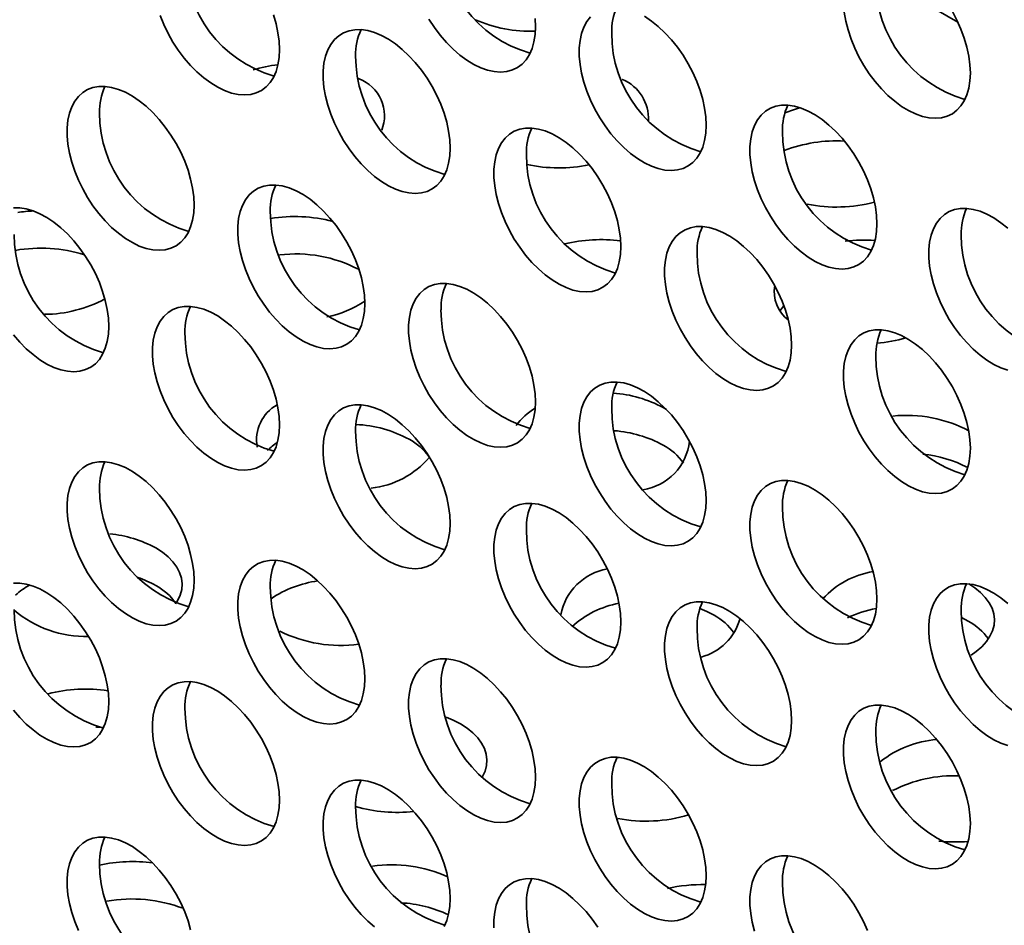
# Model space of a CAD drawing. Units: inches. Extents: x 1.3 to 67.2, y 0.5 to 87.5.
# Drawn here: x 56.5 to 57.7, y 62.9 to 63.9 of the extents above; entities that cross this region are included whole.
import ezdxf

# ---------------------------------------------------------------- set-up
doc = ezdxf.new("R2010")
doc.units = ezdxf.units.IN
doc.header["$LTSCALE"] = 8
doc.header["$MEASUREMENT"] = 0

msp = doc.modelspace()

# ---------------------------------------------------------------- linework, layer by layer
at = {"color": 8, "linetype": 'Continuous', "lineweight": 35}
msp.add_line((57.5185478, 63.9649075), (57.61341, 63.9101447), dxfattribs=at)
at = {"color": 7, "linetype": 'Continuous', "lineweight": 35}
for p, q in [((56.9179489, 63.8447846), (56.9188899, 63.8442482)), ((57.2238298, 63.844003), (57.2244215, 63.8436642)), ((56.9181928, 63.6233332), (56.9187893, 63.6229861)), ((57.2717462, 63.4627801), (57.2752993, 63.4606248)), ((57.6176528, 63.2191265), (57.6252996, 63.2151292))]:
    msp.add_line(p, q, dxfattribs=at)
at = {"color": 7, "linetype": 'Continuous', "lineweight": 35, "flags": 128}
for points in [[(56.8265042, 63.8782801), (56.8260571, 63.8878951), (56.8247214, 63.8979095), (56.8225132, 63.9082017), (56.8194594, 63.918647)], [(57.4815825, 63.9216), (57.4833572, 63.9114312), (57.4859922, 63.9010467), (57.4894555, 63.8905725), (57.4937052, 63.8801357), (57.4986897, 63.8698631), (57.5043484, 63.8598794), (57.5106126, 63.8503057), (57.5174064, 63.8412582), (57.5246472, 63.8328468), (57.5322472, 63.8251735), (57.5401141, 63.8183316), (57.5481524, 63.8124041), (57.5562645, 63.8074628), (57.5643519, 63.8035679), (57.5723166, 63.8007665), (57.5800618, 63.7990927), (57.5874935, 63.7985669), (57.5945214, 63.7991953), (57.6010604, 63.8009703), (57.6070309, 63.8038705), (57.6123606, 63.8078606), (57.6169847, 63.8128921), (57.6208471, 63.8189041), (57.6239009, 63.8258234), (57.6261091, 63.8335662), (57.6274448, 63.8420384), (57.6278918, 63.8511373)], [(57.6278918, 63.8511373), (57.6274448, 63.8607522), (57.6261091, 63.8707666), (57.6239009, 63.8810589), (57.6208471, 63.8915041), (57.6169847, 63.9019755), (57.6123606, 63.9123459), (57.6070309, 63.9224895)], [(56.6880678, 63.9177153), (56.6923176, 63.9072786), (56.697302, 63.897006), (56.7029607, 63.8870222), (56.709225, 63.8774485), (56.7160187, 63.868401), (56.7232595, 63.8599896), (56.7308595, 63.8523164), (56.7387264, 63.8454744), (56.7467647, 63.8395469), (56.7548768, 63.8346057), (56.7629643, 63.8307107), (56.7709289, 63.8279094), (56.7786741, 63.8262356), (56.7861058, 63.8257097), (56.7931337, 63.8263381), (56.7996727, 63.8281132), (56.8056432, 63.8310133), (56.8109729, 63.8350034), (56.815597, 63.840035), (56.8194594, 63.8460469), (56.8225132, 63.8529663), (56.8247214, 63.860709), (56.8260571, 63.8691813), (56.8265042, 63.8782801)], [(56.9999456, 63.9135771), (57.0062098, 63.9040034), (57.0130036, 63.8949559), (57.0202444, 63.8865445), (57.0278444, 63.8788713), (57.0357112, 63.8720294), (57.0437495, 63.8661018), (57.0518616, 63.8611606), (57.0599491, 63.8572656), (57.0679138, 63.8544643), (57.075659, 63.8527905), (57.0830906, 63.8522646), (57.0901186, 63.852893), (57.0966575, 63.8546681), (57.1026281, 63.8575683), (57.1079577, 63.8615583), (57.1125818, 63.8665899), (57.1164443, 63.8726018), (57.1194981, 63.8795212), (57.1217062, 63.887264), (57.123042, 63.8957362), (57.123489, 63.904835)], [(57.123489, 63.904835), (57.123042, 63.91445)], [(57.1872923, 63.9164679), (57.1830426, 63.9109378), (57.1795792, 63.9044623), (57.1769442, 63.8971201), (57.1751696, 63.8890003), (57.1742768, 63.8802014), (57.1742768, 63.8708302), (57.1751696, 63.8610006), (57.1769442, 63.8508318), (57.1795792, 63.8404473), (57.1830426, 63.8299731), (57.1872923, 63.8195364), (57.1922768, 63.8092638), (57.1979355, 63.79928), (57.2041997, 63.7897063), (57.2109935, 63.7806588), (57.2182343, 63.7722474), (57.2258343, 63.7645742), (57.2337011, 63.7577322), (57.2417394, 63.7518047), (57.2498515, 63.7468634), (57.257939, 63.7429685), (57.2659037, 63.7401671), (57.2736488, 63.7384934), (57.2810805, 63.7379675), (57.2881085, 63.7385959), (57.2946474, 63.740371), (57.300618, 63.7432711), (57.3059476, 63.7472612), (57.3105717, 63.7522927), (57.3144342, 63.7583047), (57.317488, 63.765224), (57.3196961, 63.7729668), (57.3210319, 63.781439), (57.3214789, 63.7905379)], [(57.3214789, 63.7905379), (57.3210319, 63.8001528), (57.3196961, 63.8101672), (57.317488, 63.8204595), (57.3144342, 63.8309048), (57.3105717, 63.8413761), (57.3059476, 63.8517466), (57.300618, 63.8618901), (57.2946474, 63.8716838), (57.2881085, 63.8810085), (57.2810805, 63.8897512), (57.2736488, 63.8978058), (57.2659037, 63.9050744), (57.257939, 63.9114689), (57.2498515, 63.9169115)], [(57.0244941, 63.7639829), (57.024047, 63.7735979), (57.0227113, 63.7836123), (57.0205031, 63.7939046), (57.0174493, 63.8043498), (57.0135869, 63.8148212), (57.0089628, 63.8251916), (57.0036331, 63.8353352), (56.9976626, 63.8451288), (56.9911236, 63.8544536), (56.9840957, 63.8631963), (56.976664, 63.8712509), (56.9689188, 63.8785195), (56.9609542, 63.8849139), (56.9528667, 63.8903566), (56.9447546, 63.8947814), (56.9367163, 63.8981346), (56.9288494, 63.9003756), (56.9212494, 63.9014771), (56.9140086, 63.9014258), (56.9072149, 63.9002222), (56.9009506, 63.897881), (56.8952919, 63.8944307), (56.8903075, 63.889913), (56.8860577, 63.8843829), (56.8825944, 63.8779074), (56.8799594, 63.8705652), (56.8781847, 63.8624453), (56.877292, 63.8536465), (56.877292, 63.8442753), (56.8781847, 63.8344457), (56.8799594, 63.8242769), (56.8825944, 63.8138924), (56.8860577, 63.8034182), (56.8903075, 63.7929814), (56.8952919, 63.7827088), (56.9009506, 63.7727251), (56.9072149, 63.7631514), (56.9140086, 63.7541039), (56.9212494, 63.7456925), (56.9288494, 63.7380192), (56.9367163, 63.7311773), (56.9447546, 63.7252498), (56.9528667, 63.7203085), (56.9609542, 63.7164136), (56.9689188, 63.7136122), (56.976664, 63.7119384), (56.9840957, 63.7114126), (56.9911236, 63.712041), (56.9976626, 63.713816), (57.0036331, 63.7167162), (57.0089628, 63.7207063), (57.0135869, 63.7257378), (57.0174493, 63.7317498), (57.0205031, 63.7386691), (57.0227113, 63.7464119), (57.024047, 63.7548841), (57.0244941, 63.7639829)], [(56.7275092, 63.6979408), (56.7270622, 63.7075558), (56.7257265, 63.7175702), (56.7235183, 63.7278625), (56.7204645, 63.7383077), (56.716602, 63.7487791), (56.7119779, 63.7591495), (56.7066483, 63.7692931), (56.7006777, 63.7790867), (56.6941388, 63.7884115), (56.6871108, 63.7971542), (56.6796792, 63.8052088), (56.671934, 63.8124774), (56.6639693, 63.8188718), (56.6558818, 63.8243145), (56.6477697, 63.8287393), (56.6397314, 63.8320925), (56.6318646, 63.8343335), (56.6242646, 63.835435), (56.6170238, 63.8353837), (56.61023, 63.8341801), (56.6039658, 63.8318389), (56.5983071, 63.8283886), (56.5933226, 63.8238709), (56.5890729, 63.8183408), (56.5856095, 63.8118653), (56.5829745, 63.8045231), (56.5811999, 63.7964032), (56.5803071, 63.7876043), (56.5803071, 63.7782332), (56.5811999, 63.7684036), (56.5829745, 63.7582348), (56.5856095, 63.7478503), (56.5890729, 63.7373761), (56.5933226, 63.7269393), (56.5983071, 63.7166667), (56.6039658, 63.706683), (56.61023, 63.6971093), (56.6170238, 63.6880618), (56.6242646, 63.6796504), (56.6318646, 63.6719771), (56.6397314, 63.6651352), (56.6477697, 63.6592077), (56.6558818, 63.6542664), (56.6639693, 63.6503715), (56.671934, 63.6475701), (56.6796792, 63.6458963), (56.6871108, 63.6453705), (56.6941388, 63.6459989), (56.7006777, 63.6477739), (56.7066483, 63.6506741), (56.7119779, 63.6546642), (56.716602, 63.6596957), (56.7204645, 63.6657077), (56.7235183, 63.672627), (56.7257265, 63.6803698), (56.7270622, 63.688842), (56.7275092, 63.6979408)], [(57.5194688, 63.6762407), (57.5190218, 63.6858557), (57.517686, 63.6958701), (57.5154779, 63.7061624), (57.512424, 63.7166076), (57.5085616, 63.727079), (57.5039375, 63.7374494), (57.4986079, 63.747593), (57.4926373, 63.7573866), (57.4860984, 63.7667114), (57.4790704, 63.7754541), (57.4716387, 63.7835087), (57.4638936, 63.7907773), (57.4559289, 63.7971717), (57.4478414, 63.8026144), (57.4397293, 63.8070392), (57.431691, 63.8103924), (57.4238242, 63.8126334), (57.4162242, 63.8137349), (57.4089834, 63.8136836), (57.4021896, 63.81248), (57.3959254, 63.8101388), (57.3902667, 63.8066885), (57.3852822, 63.8021708), (57.3810325, 63.7966407), (57.3775691, 63.7901652), (57.3749341, 63.782823), (57.3731595, 63.7747031), (57.3722667, 63.7659042), (57.3722667, 63.7565331), (57.3731595, 63.7467035), (57.3749341, 63.7365347), (57.3775691, 63.7261502), (57.3810325, 63.715676), (57.3852822, 63.7052392), (57.3902667, 63.6949666), (57.3959254, 63.6849829), (57.4021896, 63.6754091), (57.4089834, 63.6663617), (57.4162242, 63.6579503), (57.4238242, 63.650277), (57.431691, 63.6434351), (57.4397293, 63.6375075), (57.4478414, 63.6325663), (57.4559289, 63.6286714), (57.4638936, 63.62587), (57.4716387, 63.6241962), (57.4790704, 63.6236703), (57.4860984, 63.6242988), (57.4926373, 63.6260738), (57.4986079, 63.628974), (57.5039375, 63.6329641), (57.5085616, 63.6379956), (57.512424, 63.6440075), (57.5154779, 63.6509269), (57.517686, 63.6586697), (57.5190218, 63.6671419), (57.5194688, 63.6762407)], [(57.222484, 63.6496858), (57.2220369, 63.6593008), (57.2207012, 63.6693152), (57.218493, 63.6796075), (57.2154392, 63.6900527), (57.2115768, 63.7005241), (57.2069527, 63.7108945), (57.201623, 63.7210381), (57.1956525, 63.7308317), (57.1891135, 63.7401565), (57.1820856, 63.7488992), (57.1746539, 63.7569537), (57.1669087, 63.7642223), (57.1589441, 63.7706168), (57.1508566, 63.7760595), (57.1427445, 63.7804843), (57.1347062, 63.7838375), (57.1268393, 63.7860785), (57.1192393, 63.78718), (57.1119985, 63.7871286), (57.1052048, 63.7859251), (57.0989405, 63.7835839), (57.0932818, 63.7801335), (57.0882974, 63.7756159), (57.0840476, 63.7700857), (57.0805843, 63.7636103), (57.0779493, 63.756268), (57.0761746, 63.7481482), (57.0752819, 63.7393493), (57.0752819, 63.7299782), (57.0761746, 63.7201486), (57.0779493, 63.7099798), (57.0805843, 63.6995953), (57.0840476, 63.6891211), (57.0882974, 63.6786843), (57.0932818, 63.6684117), (57.0989405, 63.658428), (57.1052048, 63.6488542), (57.1119985, 63.6398067), (57.1192393, 63.6313953), (57.1268393, 63.6237221), (57.1347062, 63.6168802), (57.1427445, 63.6109526), (57.1508566, 63.6060114), (57.1589441, 63.6021164), (57.1669087, 63.5993151), (57.1746539, 63.5976413), (57.1820856, 63.5971154), (57.1891135, 63.5977438), (57.1956525, 63.5995189), (57.201623, 63.6024191), (57.2069527, 63.6064091), (57.2115768, 63.6114407), (57.2154392, 63.6174526), (57.218493, 63.624372), (57.2207012, 63.6321148), (57.2220369, 63.640587), (57.222484, 63.6496858)], [(56.9254991, 63.5836437), (56.9250521, 63.5932587), (56.9237163, 63.6032731), (56.9215082, 63.6135654), (56.9184544, 63.6240106), (56.9145919, 63.634482), (56.9099678, 63.6448524), (56.9046382, 63.654996), (56.8986676, 63.6647896), (56.8921287, 63.6741144), (56.8851007, 63.6828571), (56.8776691, 63.6909116), (56.8699239, 63.6981802), (56.8619592, 63.7045747), (56.8538717, 63.7100174), (56.8457596, 63.7144422), (56.8377213, 63.7177954), (56.8298545, 63.7200364), (56.8222545, 63.7211379), (56.8150137, 63.7210865), (56.8082199, 63.719883), (56.8019557, 63.7175418), (56.796297, 63.7140914), (56.7913125, 63.7095738), (56.7870628, 63.7040436), (56.7835994, 63.6975681), (56.7809644, 63.6902259), (56.7791898, 63.6821061), (56.778297, 63.6733072), (56.778297, 63.6639361), (56.7791898, 63.6541065), (56.7809644, 63.6439377), (56.7835994, 63.6335532), (56.7870628, 63.6230789), (56.7913125, 63.6126422), (56.796297, 63.6023696), (56.8019557, 63.5923858), (56.8082199, 63.5828121), (56.8150137, 63.5737646), (56.8222545, 63.5653532), (56.8298545, 63.55768), (56.8377213, 63.5508381), (56.8457596, 63.5449105), (56.8538717, 63.5399693), (56.8619592, 63.5360743), (56.8699239, 63.533273), (56.8776691, 63.5315992), (56.8851007, 63.5310733), (56.8921287, 63.5317017), (56.8986676, 63.5334768), (56.9046382, 63.536377), (56.9099678, 63.540367), (56.9145919, 63.5453986), (56.9184544, 63.5514105), (56.9215082, 63.5583299), (56.9237163, 63.5660727), (56.9250521, 63.5745449), (56.9254991, 63.5836437)], [(56.6285143, 63.5570888), (56.6280672, 63.5667038), (56.6267315, 63.5767182), (56.6245233, 63.5870105), (56.6214695, 63.5974557), (56.6176071, 63.6079271), (56.612983, 63.6182975), (56.6076533, 63.6284411), (56.6016828, 63.6382347), (56.5951438, 63.6475594), (56.5881159, 63.6563022), (56.5806842, 63.6643567), (56.572939, 63.6716253), (56.5649744, 63.6780198), (56.5568869, 63.6834624), (56.5487748, 63.6878872), (56.5407365, 63.6912405), (56.5328696, 63.6934815), (56.5252696, 63.694583), (56.5180288, 63.6945316)], [(57.6713116, 63.6710374), (57.6633469, 63.6774319), (57.6552594, 63.6828745), (57.6471473, 63.6872993), (57.639109, 63.6906526), (57.6312422, 63.6928935), (57.6236422, 63.693995), (57.6164014, 63.6939437), (57.6096076, 63.6927401), (57.6033433, 63.690399), (57.5976846, 63.6869486), (57.5927002, 63.6824309), (57.5884505, 63.6769008), (57.5849871, 63.6704253), (57.5823521, 63.6630831), (57.5805775, 63.6549633), (57.5796847, 63.6461644), (57.5796847, 63.6367933), (57.5805775, 63.6269636), (57.5823521, 63.6167949), (57.5849871, 63.6064103), (57.5884505, 63.5959361), (57.5927002, 63.5854994), (57.5976846, 63.5752268), (57.6033433, 63.565243), (57.6096076, 63.5556693), (57.6164014, 63.5466218), (57.6236422, 63.5382104), (57.6312422, 63.5305372), (57.639109, 63.5236952), (57.6471473, 63.5177677), (57.6552594, 63.5128264), (57.6633469, 63.5089315), (57.6713116, 63.5061301)], [(57.4204739, 63.5353887), (57.4200268, 63.5450036), (57.4186911, 63.5550181), (57.4164829, 63.5653103), (57.4134291, 63.5757556), (57.4095667, 63.5862269), (57.4049426, 63.5965974), (57.3996129, 63.6067409), (57.3936424, 63.6165346), (57.3871034, 63.6258593), (57.3800755, 63.634602), (57.3726438, 63.6426566), (57.3648986, 63.6499252), (57.3569339, 63.6563197), (57.3488465, 63.6617623), (57.3407344, 63.6661871), (57.3326961, 63.6695404), (57.3248292, 63.6717813), (57.3172292, 63.6728828), (57.3099884, 63.6728315), (57.3031947, 63.6716279), (57.2969304, 63.6692868), (57.2912717, 63.6658364), (57.2862873, 63.6613187), (57.2820375, 63.6557886), (57.2785742, 63.6493131), (57.2759392, 63.6419709), (57.2741645, 63.6338511), (57.2732718, 63.6250522), (57.2732718, 63.6156811), (57.2741645, 63.6058514), (57.2759392, 63.5956827), (57.2785742, 63.5852981), (57.2820375, 63.5748239), (57.2862873, 63.5643872), (57.2912717, 63.5541146), (57.2969304, 63.5441308), (57.3031947, 63.5345571), (57.3099884, 63.5255096), (57.3172292, 63.5170982), (57.3248292, 63.509425), (57.3326961, 63.502583), (57.3407344, 63.4966555), (57.3488465, 63.4917142), (57.3569339, 63.4878193), (57.3648986, 63.4850179), (57.3726438, 63.4833442), (57.3800755, 63.4828183), (57.3871034, 63.4834467), (57.3936424, 63.4852218), (57.3996129, 63.4881219), (57.4049426, 63.492112), (57.4095667, 63.4971435), (57.4134291, 63.5031555), (57.4164829, 63.5100748), (57.4186911, 63.5178176), (57.4200268, 63.5262899), (57.4204739, 63.5353887)], [(57.123489, 63.4693466), (57.123042, 63.4789615), (57.1217062, 63.488976), (57.1194981, 63.4992682), (57.1164443, 63.5097135), (57.1125818, 63.5201848), (57.1079577, 63.5305553), (57.1026281, 63.5406988), (57.0966575, 63.5504925), (57.0901186, 63.5598172), (57.0830906, 63.5685599), (57.075659, 63.5766145), (57.0679138, 63.5838831), (57.0599491, 63.5902776), (57.0518616, 63.5957202), (57.0437495, 63.600145), (57.0357112, 63.6034983), (57.0278444, 63.6057392), (57.0202444, 63.6068407), (57.0130036, 63.6067894), (57.0062098, 63.6055858), (56.9999456, 63.6032447), (56.9942869, 63.5997943), (56.9893024, 63.5952766), (56.9850527, 63.5897465), (56.9815893, 63.583271), (56.9789543, 63.5759288), (56.9771797, 63.567809), (56.9762869, 63.5590101), (56.9762869, 63.549639), (56.9771797, 63.5398093), (56.9789543, 63.5296405), (56.9815893, 63.519256), (56.9850527, 63.5087818), (56.9893024, 63.4983451), (56.9942869, 63.4880725), (56.9999456, 63.4780887), (57.0062098, 63.468515), (57.0130036, 63.4594675), (57.0202444, 63.4510561), (57.0278444, 63.4433829), (57.0357112, 63.4365409), (57.0437495, 63.4306134), (57.0518616, 63.4256721), (57.0599491, 63.4217772), (57.0679138, 63.4189758), (57.075659, 63.4173021), (57.0830906, 63.4167762), (57.0901186, 63.4174046), (57.0966575, 63.4191797), (57.1026281, 63.4220798), (57.1079577, 63.4260699), (57.1125818, 63.4311014), (57.1164443, 63.4371134), (57.1194981, 63.4440327), (57.1217062, 63.4517755), (57.123042, 63.4602477), (57.123489, 63.4693466)], [(56.8265042, 63.4427916), (56.8260571, 63.4524066), (56.8247214, 63.462421), (56.8225132, 63.4727133), (56.8194594, 63.4831585), (56.815597, 63.4936299), (56.8109729, 63.5040003), (56.8056432, 63.5141439), (56.7996727, 63.5239375), (56.7931337, 63.5332623), (56.7861058, 63.542005), (56.7786741, 63.5500596), (56.7709289, 63.5573282), (56.7629643, 63.5637226), (56.7548768, 63.5691653), (56.7467647, 63.5735901), (56.7387264, 63.5769433), (56.7308595, 63.5791843), (56.7232595, 63.5802858), (56.7160187, 63.5802345), (56.709225, 63.5790309), (56.7029607, 63.5766897), (56.697302, 63.5732394), (56.6923176, 63.5687217), (56.6880678, 63.5631916), (56.6846045, 63.5567161), (56.6819695, 63.5493739), (56.6801948, 63.541254), (56.6793021, 63.5324552), (56.6793021, 63.523084), (56.6801948, 63.5132544), (56.6819695, 63.5030856), (56.6846045, 63.4927011), (56.6880678, 63.4822269), (56.6923176, 63.4717901), (56.697302, 63.4615175), (56.7029607, 63.4515338), (56.709225, 63.4419601), (56.7160187, 63.4329126), (56.7232595, 63.4245012), (56.7308595, 63.4168279), (56.7387264, 63.409986), (56.7467647, 63.4040585), (56.7548768, 63.3991172), (56.7629643, 63.3952223), (56.7709289, 63.3924209), (56.7786741, 63.3907471), (56.7861058, 63.3902213), (56.7931337, 63.3908497), (56.7996727, 63.3926247), (56.8056432, 63.3955249), (56.8109729, 63.399515), (56.815597, 63.4045465), (56.8194594, 63.4105585), (56.8225132, 63.4174778), (56.8247214, 63.4252206), (56.8260571, 63.4336928), (56.8265042, 63.4427916)], [(57.40722, 63.5752665), (57.4072772, 63.5753513), (57.4116223, 63.5809252)], [(56.5180288, 63.5472097), (56.5252696, 63.5387983), (56.5328696, 63.5311251), (56.5407365, 63.5242832), (56.5487748, 63.5183556), (56.5568869, 63.5134144), (56.5649744, 63.5095194), (56.572939, 63.5067181), (56.5806842, 63.5050443), (56.5881159, 63.5045184), (56.5951438, 63.5051468), (56.6016828, 63.5069219), (56.6076533, 63.509822), (56.612983, 63.5138121), (56.6176071, 63.5188437), (56.6214695, 63.5248556), (56.6245233, 63.531775), (56.6267315, 63.5395177), (56.6280672, 63.54799), (56.6285143, 63.5570888)], [(57.6278918, 63.4156488), (57.6274448, 63.4252638), (57.6261091, 63.4352782), (57.6239009, 63.4455705), (57.6208471, 63.4560157), (57.6169847, 63.4664871), (57.6123606, 63.4768575), (57.6070309, 63.4870011), (57.6010604, 63.4967947), (57.5945214, 63.5061195), (57.5874935, 63.5148622), (57.5800618, 63.5229167), (57.5723166, 63.5301854), (57.5643519, 63.5365798), (57.5562645, 63.5420225), (57.5481524, 63.5464473), (57.5401141, 63.5498005), (57.5322472, 63.5520415), (57.5246472, 63.553143), (57.5174064, 63.5530916), (57.5106126, 63.5518881), (57.5043484, 63.5495469), (57.4986897, 63.5460966), (57.4937052, 63.5415789), (57.4894555, 63.5360487), (57.4859922, 63.5295733), (57.4833572, 63.522231), (57.4815825, 63.5141112), (57.4806898, 63.5053123), (57.4806898, 63.4959412), (57.4815825, 63.4861116), (57.4833572, 63.4759428), (57.4859922, 63.4655583), (57.4894555, 63.4550841), (57.4937052, 63.4446473), (57.4986897, 63.4343747), (57.5043484, 63.424391), (57.5106126, 63.4148172), (57.5174064, 63.4057698), (57.5246472, 63.3973583), (57.5322472, 63.3896851), (57.5401141, 63.3828432), (57.5481524, 63.3769156), (57.5562645, 63.3719744), (57.5643519, 63.3680795), (57.5723166, 63.3652781), (57.5800618, 63.3636043), (57.5874935, 63.3630784), (57.5945214, 63.3637068), (57.6010604, 63.3654819), (57.6070309, 63.3683821), (57.6123606, 63.3723721), (57.6169847, 63.3774037), (57.6208471, 63.3834156), (57.6239009, 63.390335), (57.6261091, 63.3980778), (57.6274448, 63.40655), (57.6278918, 63.4156488)], [(57.3214789, 63.3550494), (57.3210319, 63.3646644), (57.3196961, 63.3746788), (57.317488, 63.3849711), (57.3144342, 63.3954163), (57.3105717, 63.4058877), (57.3059476, 63.4162581), (57.300618, 63.4264017), (57.2946474, 63.4361953), (57.2881085, 63.4455201), (57.2810805, 63.4542628), (57.2736488, 63.4623174), (57.2659037, 63.469586), (57.257939, 63.4759804), (57.2498515, 63.4814231), (57.2417394, 63.4858479), (57.2337011, 63.4892011), (57.2258343, 63.4914421), (57.2182343, 63.4925436), (57.2109935, 63.4924923), (57.2041997, 63.4912887), (57.1979355, 63.4889475), (57.1922768, 63.4854972), (57.1872923, 63.4809795), (57.1830426, 63.4754494), (57.1795792, 63.4689739), (57.1769442, 63.4616317), (57.1751696, 63.4535118), (57.1742768, 63.4447129), (57.1742768, 63.4353418), (57.1751696, 63.4255122), (57.1769442, 63.4153434), (57.1795792, 63.4049589), (57.1830426, 63.3944847), (57.1872923, 63.3840479), (57.1922768, 63.3737753), (57.1979355, 63.3637916), (57.2041997, 63.3542179), (57.2109935, 63.3451704), (57.2182343, 63.336759), (57.2258343, 63.3290857), (57.2337011, 63.3222438), (57.2417394, 63.3163162), (57.2498515, 63.311375), (57.257939, 63.3074801), (57.2659037, 63.3046787), (57.2736488, 63.3030049), (57.2810805, 63.3024791), (57.2881085, 63.3031075), (57.2946474, 63.3048825), (57.300618, 63.3077827), (57.3059476, 63.3117728), (57.3105717, 63.3168043), (57.3144342, 63.3228162), (57.317488, 63.3297356), (57.3196961, 63.3374784), (57.3210319, 63.3459506), (57.3214789, 63.3550494)], [(57.0244941, 63.3284945), (57.024047, 63.3381095), (57.0227113, 63.3481239), (57.0205031, 63.3584162), (57.0174493, 63.3688614), (57.0135869, 63.3793328), (57.0089628, 63.3897032), (57.0036331, 63.3998468), (56.9976626, 63.4096404), (56.9911236, 63.4189652), (56.9840957, 63.4277079), (56.976664, 63.4357624), (56.9689188, 63.4430311), (56.9609542, 63.4494255), (56.9528667, 63.4548682), (56.9447546, 63.459293), (56.9367163, 63.4626462), (56.9288494, 63.4648872), (56.9212494, 63.4659887), (56.9140086, 63.4659373), (56.9072149, 63.4647338), (56.9009506, 63.4623926), (56.8952919, 63.4589422), (56.8903075, 63.4544246), (56.8860577, 63.4488944), (56.8825944, 63.442419), (56.8799594, 63.4350767), (56.8781847, 63.4269569), (56.877292, 63.418158), (56.877292, 63.4087869), (56.8781847, 63.3989573), (56.8799594, 63.3887885), (56.8825944, 63.378404), (56.8860577, 63.3679298), (56.8903075, 63.357493), (56.8952919, 63.3472204), (56.9009506, 63.3372367), (56.9072149, 63.3276629), (56.9140086, 63.3186155), (56.9212494, 63.310204), (56.9288494, 63.3025308), (56.9367163, 63.2956889), (56.9447546, 63.2897613), (56.9528667, 63.2848201), (56.9609542, 63.2809251), (56.9689188, 63.2781238), (56.976664, 63.27645), (56.9840957, 63.2759241), (56.9911236, 63.2765525), (56.9976626, 63.2783276), (57.0036331, 63.2812278), (57.0089628, 63.2852178), (57.0135869, 63.2902494), (57.0174493, 63.2962613), (57.0205031, 63.3031807), (57.0227113, 63.3109235), (57.024047, 63.3193957), (57.0244941, 63.3284945)], [(56.7275092, 63.2624524), (56.7270622, 63.2720674), (56.7257265, 63.2820818), (56.7235183, 63.2923741), (56.7204645, 63.3028193), (56.716602, 63.3132907), (56.7119779, 63.3236611), (56.7066483, 63.3338047), (56.7006777, 63.3435983), (56.6941388, 63.3529231), (56.6871108, 63.3616658), (56.6796792, 63.3697203), (56.671934, 63.3769889), (56.6639693, 63.3833834), (56.6558818, 63.3888261), (56.6477697, 63.3932509), (56.6397314, 63.3966041), (56.6318646, 63.3988451), (56.6242646, 63.3999466), (56.6170238, 63.3998952), (56.61023, 63.3986917), (56.6039658, 63.3963505), (56.5983071, 63.3929001), (56.5933226, 63.3883825), (56.5890729, 63.3828523), (56.5856095, 63.3763769), (56.5829745, 63.3690346), (56.5811999, 63.3609148), (56.5803071, 63.3521159), (56.5803071, 63.3427448), (56.5811999, 63.3329152), (56.5829745, 63.3227464), (56.5856095, 63.3123619), (56.5890729, 63.3018877), (56.5933226, 63.2914509), (56.5983071, 63.2811783), (56.6039658, 63.2711945), (56.61023, 63.2616208), (56.6170238, 63.2525733), (56.6242646, 63.2441619), (56.6318646, 63.2364887), (56.6397314, 63.2296468), (56.6477697, 63.2237192), (56.6558818, 63.218778), (56.6639693, 63.214883), (56.671934, 63.2120817), (56.6796792, 63.2104079), (56.6871108, 63.209882), (56.6941388, 63.2105104), (56.7006777, 63.2122855), (56.7066483, 63.2151857), (56.7119779, 63.2191757), (56.716602, 63.2242073), (56.7204645, 63.2302192), (56.7235183, 63.2371386), (56.7257265, 63.2448814), (56.7270622, 63.2533536), (56.7275092, 63.2624524)], [(57.5194688, 63.2407523), (57.5190218, 63.2503673), (57.517686, 63.2603817), (57.5154779, 63.270674), (57.512424, 63.2811192), (57.5085616, 63.2915906), (57.5039375, 63.301961), (57.4986079, 63.3121046), (57.4926373, 63.3218982), (57.4860984, 63.3312229), (57.4790704, 63.3399657), (57.4716387, 63.3480202), (57.4638936, 63.3552888), (57.4559289, 63.3616833), (57.4478414, 63.3671259), (57.4397293, 63.3715508), (57.431691, 63.374904), (57.4238242, 63.377145), (57.4162242, 63.3782465), (57.4089834, 63.3781951), (57.4021896, 63.3769916), (57.3959254, 63.3746504), (57.3902667, 63.3712), (57.3852822, 63.3666824), (57.3810325, 63.3611522), (57.3775691, 63.3546767), (57.3749341, 63.3473345), (57.3731595, 63.3392147), (57.3722667, 63.3304158), (57.3722667, 63.3210447), (57.3731595, 63.3112151), (57.3749341, 63.3010463), (57.3775691, 63.2906618), (57.3810325, 63.2801875), (57.3852822, 63.2697508), (57.3902667, 63.2594782), (57.3959254, 63.2494944), (57.4021896, 63.2399207), (57.4089834, 63.2308732), (57.4162242, 63.2224618), (57.4238242, 63.2147886), (57.431691, 63.2079467), (57.4397293, 63.2020191), (57.4478414, 63.1970779), (57.4559289, 63.1931829), (57.4638936, 63.1903816), (57.4716387, 63.1887078), (57.4790704, 63.1881819), (57.4860984, 63.1888103), (57.4926373, 63.1905854), (57.4986079, 63.1934856), (57.5039375, 63.1974756), (57.5085616, 63.2025072), (57.512424, 63.2085191), (57.5154779, 63.2154385), (57.517686, 63.2231813), (57.5190218, 63.2316535), (57.5194688, 63.2407523)], [(57.222484, 63.2141974), (57.2220369, 63.2238123), (57.2207012, 63.2338268), (57.218493, 63.244119), (57.2154392, 63.2545643), (57.2115768, 63.2650356), (57.2069527, 63.2754061), (57.201623, 63.2855497), (57.1956525, 63.2953433), (57.1891135, 63.304668), (57.1820856, 63.3134107), (57.1746539, 63.3214653), (57.1669087, 63.3287339), (57.1589441, 63.3351284), (57.1508566, 63.340571), (57.1427445, 63.3449958), (57.1347062, 63.3483491), (57.1268393, 63.35059), (57.1192393, 63.3516916), (57.1119985, 63.3516402), (57.1052048, 63.3504366), (57.0989405, 63.3480955), (57.0932818, 63.3446451), (57.0882974, 63.3401274), (57.0840476, 63.3345973), (57.0805843, 63.3281218), (57.0779493, 63.3207796), (57.0761746, 63.3126598), (57.0752819, 63.3038609), (57.0752819, 63.2944898), (57.0761746, 63.2846601), (57.0779493, 63.2744914), (57.0805843, 63.2641068), (57.0840476, 63.2536326), (57.0882974, 63.2431959), (57.0932818, 63.2329233), (57.0989405, 63.2229395), (57.1052048, 63.2133658), (57.1119985, 63.2043183), (57.1192393, 63.1959069), (57.1268393, 63.1882337), (57.1347062, 63.1813917), (57.1427445, 63.1754642), (57.1508566, 63.1705229), (57.1589441, 63.166628), (57.1669087, 63.1638266), (57.1746539, 63.1621529), (57.1820856, 63.161627), (57.1891135, 63.1622554), (57.1956525, 63.1640305), (57.201623, 63.1669306), (57.2069527, 63.1709207), (57.2115768, 63.1759523), (57.2154392, 63.1819642), (57.218493, 63.1888836), (57.2207012, 63.1966263), (57.2220369, 63.2050986), (57.222484, 63.2141974)], [(56.6830856, 63.2999173), (56.6907415, 63.2949815), (56.6974103, 63.2895895), (56.7030111, 63.2838067), (56.7074759, 63.2777033), (56.7107506, 63.2713535), (56.7127954, 63.2648341), (56.7135855, 63.2582246), (56.7131112, 63.2516049), (56.7113783, 63.2450555), (56.708408, 63.238656), (56.7060842, 63.2349752)], [(56.9254991, 63.1481553), (56.9250521, 63.1577702), (56.9237163, 63.1677847), (56.9215082, 63.1780769), (56.9184544, 63.1885222), (56.9145919, 63.1989935), (56.9099678, 63.209364), (56.9046382, 63.2195075), (56.8986676, 63.2293012), (56.8921287, 63.2386259), (56.8851007, 63.2473686), (56.8776691, 63.2554232), (56.8699239, 63.2626918), (56.8619592, 63.2690863), (56.8538717, 63.2745289), (56.8457596, 63.2789537), (56.8377213, 63.282307), (56.8298545, 63.2845479), (56.8222545, 63.2856494), (56.8150137, 63.2855981), (56.8082199, 63.2843945), (56.8019557, 63.2820534), (56.796297, 63.278603), (56.7913125, 63.2740853), (56.7870628, 63.2685552), (56.7835994, 63.2620797), (56.7809644, 63.2547375), (56.7791898, 63.2466177), (56.778297, 63.2378188), (56.778297, 63.2284477), (56.7791898, 63.218618), (56.7809644, 63.2084492), (56.7835994, 63.1980647), (56.7870628, 63.1875905), (56.7913125, 63.1771538), (56.796297, 63.1668812), (56.8019557, 63.1568974), (56.8082199, 63.1473237), (56.8150137, 63.1382762), (56.8222545, 63.1298648), (56.8298545, 63.1221916), (56.8377213, 63.1153496), (56.8457596, 63.1094221), (56.8538717, 63.1044808), (56.8619592, 63.1005859), (56.8699239, 63.0977845), (56.8776691, 63.0961108), (56.8851007, 63.0955849), (56.8921287, 63.0962133), (56.8986676, 63.0979884), (56.9046382, 63.1008885), (56.9099678, 63.1048786), (56.9145919, 63.1099101), (56.9184544, 63.1159221), (56.9215082, 63.1228414), (56.9237163, 63.1305842), (56.9250521, 63.1390565), (56.9254991, 63.1481553)], [(56.6285143, 63.1216004), (56.6280672, 63.1312153), (56.6267315, 63.1412297), (56.6245233, 63.151522), (56.6214695, 63.1619672), (56.6176071, 63.1724386), (56.612983, 63.182809), (56.6076533, 63.1929526), (56.6016828, 63.2027462), (56.5951438, 63.212071), (56.5881159, 63.2208137), (56.5806842, 63.2288683), (56.572939, 63.2361369), (56.5649744, 63.2425313), (56.5568869, 63.247974), (56.5487748, 63.2523988), (56.5407365, 63.2557521), (56.5328696, 63.257993), (56.5252696, 63.2590945), (56.5180288, 63.2590432)], [(57.6713116, 63.235549), (57.6633469, 63.2419434), (57.6552594, 63.2473861), (57.6471473, 63.2518109), (57.639109, 63.2551641), (57.6312422, 63.2574051), (57.6236422, 63.2585066), (57.6164014, 63.2584553), (57.6096076, 63.2572517), (57.6033433, 63.2549105), (57.5976846, 63.2514602), (57.5927002, 63.2469425), (57.5884505, 63.2414124), (57.5849871, 63.2349369), (57.5823521, 63.2275947), (57.5805775, 63.2194748), (57.5796847, 63.2106759), (57.5796847, 63.2013048), (57.5805775, 63.1914752), (57.5823521, 63.1813064), (57.5849871, 63.1709219), (57.5884505, 63.1604477), (57.5927002, 63.1500109), (57.5976846, 63.1397383), (57.6033433, 63.1297546), (57.6096076, 63.1201809), (57.6164014, 63.1111334), (57.6236422, 63.102722), (57.6312422, 63.0950487), (57.639109, 63.0882068), (57.6471473, 63.0822793), (57.6552594, 63.077338), (57.6633469, 63.0734431), (57.6713116, 63.0706417)], [(57.6259701, 63.2582874), (57.6329554, 63.2537423), (57.6396242, 63.2483503), (57.645225, 63.2425675), (57.6496898, 63.2364641), (57.6529645, 63.2301142), (57.6550093, 63.2235949), (57.6557994, 63.2169853), (57.6553251, 63.2103657), (57.6535923, 63.2038163), (57.6506219, 63.1974168), (57.6464501, 63.1912447), (57.6411274, 63.185375), (57.6347185, 63.179879), (57.6287201, 63.1757064)], [(57.4204739, 63.0999002), (57.4200268, 63.1095152), (57.4186911, 63.1195296), (57.4164829, 63.1298219), (57.4134291, 63.1402671), (57.4095667, 63.1507385), (57.4049426, 63.1611089), (57.3996129, 63.1712525), (57.3936424, 63.1810461), (57.3871034, 63.1903709), (57.3800755, 63.1991136), (57.3726438, 63.2071682), (57.3648986, 63.2144368), (57.3569339, 63.2208312), (57.3488465, 63.2262739), (57.3407344, 63.2306987), (57.3326961, 63.2340519), (57.3248292, 63.2362929), (57.3172292, 63.2373944), (57.3099884, 63.2373431), (57.3031947, 63.2361395), (57.2969304, 63.2337983), (57.2912717, 63.230348), (57.2862873, 63.2258303), (57.2820375, 63.2203002), (57.2785742, 63.2138247), (57.2759392, 63.2064825), (57.2741645, 63.1983626), (57.2732718, 63.1895637), (57.2732718, 63.1801926), (57.2741645, 63.170363), (57.2759392, 63.1601942), (57.2785742, 63.1498097), (57.2820375, 63.1393355), (57.2862873, 63.1288987), (57.2912717, 63.1186261), (57.2969304, 63.1086424), (57.3031947, 63.0990687), (57.3099884, 63.0900212), (57.3172292, 63.0816098), (57.3248292, 63.0739365), (57.3326961, 63.0670946), (57.3407344, 63.0611671), (57.3488465, 63.0562258), (57.3569339, 63.0523309), (57.3648986, 63.0495295), (57.3726438, 63.0478557), (57.3800755, 63.0473299), (57.3871034, 63.0479583), (57.3936424, 63.0497333), (57.3996129, 63.0526335), (57.4049426, 63.0566236), (57.4095667, 63.0616551), (57.4134291, 63.0676671), (57.4164829, 63.0745864), (57.4186911, 63.0823292), (57.4200268, 63.0908014), (57.4204739, 63.0999002)], [(57.3140847, 63.2297043), (57.3220295, 63.2263741), (57.3305794, 63.2219545)], [(57.123489, 63.0338581), (57.123042, 63.0434731), (57.1217062, 63.0534875), (57.1194981, 63.0637798), (57.1164443, 63.074225), (57.1125818, 63.0846964), (57.1079577, 63.0950668), (57.1026281, 63.1052104), (57.0966575, 63.115004), (57.0901186, 63.1243288), (57.0830906, 63.1330715), (57.075659, 63.1411261), (57.0679138, 63.1483947), (57.0599491, 63.1547891), (57.0518616, 63.1602318), (57.0437495, 63.1646566), (57.0357112, 63.1680098), (57.0278444, 63.1702508), (57.0202444, 63.1713523), (57.0130036, 63.171301), (57.0062098, 63.1700974), (56.9999456, 63.1677562), (56.9942869, 63.1643059), (56.9893024, 63.1597882), (56.9850527, 63.1542581), (56.9815893, 63.1477826), (56.9789543, 63.1404404), (56.9771797, 63.1323205), (56.9762869, 63.1235216), (56.9762869, 63.1141505), (56.9771797, 63.1043209), (56.9789543, 63.0941521), (56.9815893, 63.0837676), (56.9850527, 63.0732934), (56.9893024, 63.0628566), (56.9942869, 63.052584), (56.9999456, 63.0426003), (57.0062098, 63.0330266), (57.0130036, 63.0239791), (57.0202444, 63.0155677), (57.0278444, 63.0078944), (57.0357112, 63.0010525), (57.0437495, 62.9951249), (57.0518616, 62.9901837), (57.0599491, 62.9862888), (57.0679138, 62.9834874), (57.075659, 62.9818136), (57.0830906, 62.9812878), (57.0901186, 62.9819162), (57.0966575, 62.9836912), (57.1026281, 62.9865914), (57.1079577, 62.9905815), (57.1125818, 62.995613), (57.1164443, 63.001625), (57.1194981, 63.0085443), (57.1217062, 63.0162871), (57.123042, 63.0247593), (57.123489, 63.0338581)], [(56.8265042, 63.0073032), (56.8260571, 63.0169182), (56.8247214, 63.0269326), (56.8225132, 63.0372249), (56.8194594, 63.0476701), (56.815597, 63.0581415), (56.8109729, 63.0685119), (56.8056432, 63.0786555), (56.7996727, 63.0884491), (56.7931337, 63.0977739), (56.7861058, 63.1065166), (56.7786741, 63.1145711), (56.7709289, 63.1218398), (56.7629643, 63.1282342), (56.7548768, 63.1336769), (56.7467647, 63.1381017), (56.7387264, 63.1414549), (56.7308595, 63.1436959), (56.7232595, 63.1447974), (56.7160187, 63.144746), (56.709225, 63.1435425), (56.7029607, 63.1412013), (56.697302, 63.137751), (56.6923176, 63.1332333), (56.6880678, 63.1277031), (56.6846045, 63.1212277), (56.6819695, 63.1138854), (56.6801948, 63.1057656), (56.6793021, 63.0969667), (56.6793021, 63.0875956), (56.6801948, 63.077766), (56.6819695, 63.0675972), (56.6846045, 63.0572127), (56.6880678, 63.0467385), (56.6923176, 63.0363017), (56.697302, 63.0260291), (56.7029607, 63.0160454), (56.709225, 63.0064716), (56.7160187, 62.9974242), (56.7232595, 62.9890127), (56.7308595, 62.9813395), (56.7387264, 62.9744976), (56.7467647, 62.96857), (56.7548768, 62.9636288), (56.7629643, 62.9597338), (56.7709289, 62.9569325), (56.7786741, 62.9552587), (56.7861058, 62.9547328), (56.7931337, 62.9553612), (56.7996727, 62.9571363), (56.8056432, 62.9600365), (56.8109729, 62.9640265), (56.815597, 62.9690581), (56.8194594, 62.97507), (56.8225132, 62.9819894), (56.8247214, 62.9897322), (56.8260571, 62.9982044), (56.8265042, 63.0073032)], [(56.5180288, 63.1117213), (56.5252696, 63.1033099), (56.5328696, 63.0956366), (56.5407365, 63.0887947), (56.5487748, 63.0828672), (56.5568869, 63.0779259), (56.5649744, 63.074031), (56.572939, 63.0712296), (56.5806842, 63.0695558), (56.5881159, 63.06903), (56.5951438, 63.0696584), (56.6016828, 63.0714334), (56.6076533, 63.0743336), (56.612983, 63.0783237), (56.6176071, 63.0833552), (56.6214695, 63.0893672), (56.6245233, 63.0962865), (56.6267315, 63.1040293), (56.6280672, 63.1125015), (56.6285143, 63.1216004)], [(57.6278918, 62.9801604), (57.6274448, 62.9897754), (57.6261091, 62.9997898), (57.6239009, 63.0100821), (57.6208471, 63.0205273), (57.6169847, 63.0309987), (57.6123606, 63.0413691), (57.6070309, 63.0515127), (57.6010604, 63.0613063), (57.5945214, 63.070631), (57.5874935, 63.0793738), (57.5800618, 63.0874283), (57.5723166, 63.0946969), (57.5643519, 63.1010914), (57.5562645, 63.106534), (57.5481524, 63.1109588), (57.5401141, 63.1143121), (57.5322472, 63.1165531), (57.5246472, 63.1176546), (57.5174064, 63.1176032), (57.5106126, 63.1163997), (57.5043484, 63.1140585), (57.4986897, 63.1106081), (57.4937052, 63.1060905), (57.4894555, 63.1005603), (57.4859922, 63.0940848), (57.4833572, 63.0867426), (57.4815825, 63.0786228), (57.4806898, 63.0698239), (57.4806898, 63.0604528), (57.4815825, 63.0506232), (57.4833572, 63.0404544), (57.4859922, 63.0300698), (57.4894555, 63.0195956), (57.4937052, 63.0091589), (57.4986897, 62.9988863), (57.5043484, 62.9889025), (57.5106126, 62.9793288), (57.5174064, 62.9702813), (57.5246472, 62.9618699), (57.5322472, 62.9541967), (57.5401141, 62.9473548), (57.5481524, 62.9414272), (57.5562645, 62.936486), (57.5643519, 62.932591), (57.5723166, 62.9297897), (57.5800618, 62.9281159), (57.5874935, 62.92759), (57.5945214, 62.9282184), (57.6010604, 62.9299935), (57.6070309, 62.9328936), (57.6123606, 62.9368837), (57.6169847, 62.9419153), (57.6208471, 62.9479272), (57.6239009, 62.9548466), (57.6261091, 62.9625893), (57.6274448, 62.9710616), (57.6278918, 62.9801604)], [(57.0198601, 63.1036723), (57.0280891, 63.1002348), (57.036639, 63.0958152)], [(57.036639, 63.0958152), (57.0442948, 63.0908795), (57.0509636, 63.0854875), (57.0565645, 63.0797047), (57.0610293, 63.0736013), (57.064304, 63.0672514), (57.0663488, 63.0607321), (57.0671388, 63.0541225), (57.0666646, 63.0475029), (57.0649317, 63.0409535), (57.0619614, 63.034554), (57.0614491, 63.0336753)], [(56.6136488, 63.0922248), (56.6146869, 63.0921532), (56.6225031, 63.0914156)], [(57.3214789, 62.919561), (57.3210319, 62.929176), (57.3196961, 62.9391904), (57.317488, 62.9494827), (57.3144342, 62.9599279), (57.3105717, 62.9703993), (57.3059476, 62.9807697), (57.300618, 62.9909133), (57.2946474, 63.0007069), (57.2881085, 63.0100316), (57.2810805, 63.0187744), (57.2736488, 63.0268289), (57.2659037, 63.0340975), (57.257939, 63.040492), (57.2498515, 63.0459347), (57.2417394, 63.0503595), (57.2337011, 63.0537127), (57.2258343, 63.0559537), (57.2182343, 63.0570552), (57.2109935, 63.0570038), (57.2041997, 63.0558003), (57.1979355, 63.0534591), (57.1922768, 63.0500087), (57.1872923, 63.0454911), (57.1830426, 63.0399609), (57.1795792, 63.0334854), (57.1769442, 63.0261432), (57.1751696, 63.0180234), (57.1742768, 63.0092245), (57.1742768, 62.9998534), (57.1751696, 62.9900238), (57.1769442, 62.979855), (57.1795792, 62.9694705), (57.1830426, 62.9589962), (57.1872923, 62.9485595), (57.1922768, 62.9382869), (57.1979355, 62.9283031), (57.2041997, 62.9187294), (57.2109935, 62.9096819), (57.2182343, 62.9012705), (57.2258343, 62.8935973), (57.2337011, 62.8867554), (57.2417394, 62.8808278), (57.2498515, 62.8758866), (57.257939, 62.8719916), (57.2659037, 62.8691903), (57.2736488, 62.8675165), (57.2810805, 62.8669906), (57.2881085, 62.867619), (57.2946474, 62.8693941), (57.300618, 62.8722943), (57.3059476, 62.8762843), (57.3105717, 62.8813159), (57.3144342, 62.8873278), (57.317488, 62.8942472), (57.3196961, 62.90199), (57.3210319, 62.9104622), (57.3214789, 62.919561)], [(57.2178051, 63.0563827), (57.2194134, 63.0566956), (57.2203171, 63.0568641)], [(57.0244941, 62.8930061), (57.024047, 62.9026211), (57.0227113, 62.9126355), (57.0205031, 62.9229277), (57.0174493, 62.933373), (57.0135869, 62.9438444), (57.0089628, 62.9542148), (57.0036331, 62.9643584), (56.9976626, 62.974152), (56.9911236, 62.9834767), (56.9840957, 62.9922194), (56.976664, 63.000274), (56.9689188, 63.0075426), (56.9609542, 63.0139371), (56.9528667, 63.0193797), (56.9447546, 63.0238045), (56.9367163, 63.0271578), (56.9288494, 63.0293988), (56.9212494, 63.0305003), (56.9140086, 63.0304489), (56.9072149, 63.0292453), (56.9009506, 63.0269042), (56.8952919, 63.0234538), (56.8903075, 63.0189361), (56.8860577, 63.013406), (56.8825944, 63.0069305), (56.8799594, 62.9995883), (56.8781847, 62.9914685), (56.877292, 62.9826696), (56.877292, 62.9732985), (56.8781847, 62.9634688), (56.8799594, 62.9533001), (56.8825944, 62.9429155), (56.8860577, 62.9324413), (56.8903075, 62.9220046), (56.8952919, 62.911732), (56.9009506, 62.9017482), (56.9072149, 62.8921745), (56.9140086, 62.883127), (56.9212494, 62.8747156), (56.9288494, 62.8670424), (56.9367163, 62.8602004)], [(56.7235183, 62.8568856), (56.7204645, 62.8673309), (56.716602, 62.8778022), (56.7119779, 62.8881727), (56.7066483, 62.8983162), (56.7006777, 62.9081099), (56.6941388, 62.9174346), (56.6871108, 62.9261773), (56.6796792, 62.9342319), (56.671934, 62.9415005), (56.6639693, 62.947895), (56.6558818, 62.9533376), (56.6477697, 62.9577624), (56.6397314, 62.9611157), (56.6318646, 62.9633566), (56.6242646, 62.9644581), (56.6170238, 62.9644068), (56.61023, 62.9632032), (56.6039658, 62.9608621), (56.5983071, 62.9574117), (56.5933226, 62.952894), (56.5890729, 62.9473639), (56.5856095, 62.9408884), (56.5829745, 62.9335462), (56.5811999, 62.9254264), (56.5803071, 62.9166275), (56.5803071, 62.9072564), (56.5811999, 62.8974267), (56.5829745, 62.887258), (56.5856095, 62.8768734), (56.5890729, 62.8663992), (56.5933226, 62.8559625)], [(57.5085616, 62.8561021), (57.5039375, 62.8664726), (57.4986079, 62.8766161), (57.4926373, 62.8864098), (57.4860984, 62.8957345), (57.4790704, 62.9044772), (57.4716387, 62.9125318), (57.4638936, 62.9198004), (57.4559289, 62.9261949), (57.4478414, 62.9316375), (57.4397293, 62.9360623), (57.431691, 62.9394156), (57.4238242, 62.9416565), (57.4162242, 62.942758), (57.4089834, 62.9427067), (57.4021896, 62.9415031), (57.3959254, 62.939162), (57.3902667, 62.9357116), (57.3852822, 62.9311939), (57.3810325, 62.9256638), (57.3775691, 62.9191883), (57.3749341, 62.9118461), (57.3731595, 62.9037263), (57.3722667, 62.8949274), (57.3722667, 62.8855562), (57.3731595, 62.8757266), (57.3749341, 62.8655578), (57.3775691, 62.8551733)], [(57.1956525, 62.8598548), (57.1891135, 62.8691796), (57.1820856, 62.8779223), (57.1746539, 62.8859769), (57.1669087, 62.8932455), (57.1589441, 62.8996399), (57.1508566, 62.9050826), (57.1427445, 62.9095074), (57.1347062, 62.9128606), (57.1268393, 62.9151016), (57.1192393, 62.9162031), (57.1119985, 62.9161518), (57.1052048, 62.9149482), (57.0989405, 62.912607), (57.0932818, 62.9091567), (57.0882974, 62.904639), (57.0840476, 62.8991089), (57.0805843, 62.8926334), (57.0779493, 62.8852912), (57.0761746, 62.8771713), (57.0752819, 62.8683725), (57.0752819, 62.8590013)], [(57.0174493, 62.8607729), (57.0205031, 62.8676923), (57.0227113, 62.875435), (57.024047, 62.8839073), (57.0244941, 62.8930061)]]:
    msp.add_lwpolyline(points, dxfattribs=at)
at = {"color": 7, "linetype": 'Continuous', "lineweight": 35}
for centre, radius, start, end in [((57.1564333, 64.0111982), 0.1425466, 179.8190487, 254.0388347), ((56.8594485, 63.9846433), 0.1425466, 179.8190487, 254.0388347), ((57.6608362, 63.9575005), 0.1425466, 179.8190487, 254.0388347), ((57.2813832, 63.8991678), 0.0695295, 155.4655526, 181.4970485), ((57.1169948, 64.0556492), 0.1560257, 246.1113954, 272.3356191), ((56.9843983, 63.8726128), 0.0695295, 155.4655526, 181.4970485), ((57.3544232, 63.8969011), 0.1425466, 179.8190487, 254.0388347), ((57.0574384, 63.8703462), 0.1425466, 179.8190487, 254.0388347), ((56.8428289, 63.7013347), 0.1603745, 96.484977, 107.0301496), ((56.9028888, 63.8016405), 0.0455132, 338.0885184, 69.4166365), ((57.2050899, 63.7981334), 0.0494647, 357.0852768, 66.9947601), ((56.6874135, 63.8065707), 0.0695295, 155.4655526, 181.4970485), ((56.7604535, 63.804304), 0.1425466, 179.8190487, 254.0388347), ((57.4793731, 63.7848706), 0.0695295, 155.4655526, 181.4970485), ((57.4649396, 63.6752064), 0.1398228, 104.2029063, 111.9207302), ((57.1823882, 63.7583157), 0.0695295, 155.4655526, 181.4970485), ((57.5524131, 63.7826039), 0.1425466, 179.8190487, 254.0388347), ((57.4721072, 63.6069265), 0.1654478, 86.6089555, 111.2743234), ((57.2554283, 63.756049), 0.1425466, 179.8190487, 254.0388347), ((57.1507818, 63.9165492), 0.1755651, 257.7456656, 281.4859536), ((56.8854034, 63.6922736), 0.0695295, 155.4655526, 181.4970485), ((57.4725772, 63.870283), 0.1747099, 258.8263471, 284.6079652), ((56.5495206, 63.5160633), 0.1752486, 92.7524118, 98.7280453), ((56.9584434, 63.6900069), 0.1425466, 179.8190487, 254.0388347), ((57.6867911, 63.6651308), 0.0695295, 155.4655526, 181.4970485), ((56.8444644, 63.5103601), 0.1741758, 75.3902024, 99.3299709), ((57.3803781, 63.6440186), 0.0695295, 155.4655526, 181.4970485), ((56.6614586, 63.663452), 0.1425466, 179.8190487, 254.0388347), ((57.1988397, 63.482829), 0.174958, 82.3022348, 103.7332206), ((57.5043212, 63.4783555), 0.1788223, 85.8611848, 96.9028644), ((57.7598311, 63.6628641), 0.1425466, 179.8190487, 254.0388347), ((56.5496842, 63.4752709), 0.1725558, 72.919039, 99.7327251), ((56.8454908, 63.484249), 0.1569395, 62.4030701, 96.9026149), ((57.4534182, 63.6417519), 0.1425466, 179.8190487, 254.0388347), ((57.0833933, 63.5779765), 0.0695295, 155.4655526, 181.4970485), ((57.4418413, 63.597518), 0.041483, 170.4825075, 232.6532011), ((56.5531446, 63.7204862), 0.149387, 270.3524706, 298.3185701), ((56.7864084, 63.5514215), 0.0695295, 155.4655526, 181.4970485), ((56.8572569, 63.6880002), 0.122289, 281.382149, 303.89737), ((57.1564333, 63.5757098), 0.1425466, 179.8190487, 254.0388347), ((57.5877961, 63.5242787), 0.0695295, 155.4655526, 181.4970485), ((56.8594485, 63.5491549), 0.1425466, 179.8190487, 254.0388347), ((57.5062307, 63.6996075), 0.1626007, 274.7086137, 286.7373566), ((57.6608362, 63.522012), 0.1425466, 179.8190487, 254.0388347), ((57.2813832, 63.4636793), 0.0695295, 155.4655526, 181.4970485), ((57.2036684, 63.3373709), 0.1426956, 61.504893, 85.9600923), ((56.84617, 63.4254267), 0.0462655, 118.5826713, 190.5046069), ((56.9843983, 63.4371244), 0.0695295, 155.4655526, 181.4970485), ((57.1579188, 63.4011996), 0.0700642, 119.6990192, 144.1773175), ((57.3544232, 63.4614126), 0.1425466, 179.8190487, 254.0388347), ((57.5535458, 63.2976267), 0.1562323, 62.3714081, 95.693543), ((56.9084429, 63.2994437), 0.1439947, 61.5566906, 87.2972823), ((57.0574384, 63.4348577), 0.1425466, 179.8190487, 254.0388347), ((57.2038292, 63.2942054), 0.142282, 61.4881496, 85.542338), ((56.8663045, 63.3597993), 0.075622, 123.9467517, 135.106456), ((56.9435005, 63.3644701), 0.0701203, 36.4663075, 61.4377122), ((57.2385446, 63.4307215), 0.0639115, 278.7085184, 353.7609314), ((57.2385722, 63.3581334), 0.0695231, 35.4784791, 61.499576), ((56.9224342, 63.470641), 0.1017708, 275.8408647, 320.0629765), ((57.5584283, 63.2678836), 0.1417847, 62.0729387, 84.221476), ((56.6874135, 63.3710823), 0.0695295, 155.4655526, 181.4970485), ((57.4793731, 63.3493822), 0.0695295, 155.4655526, 181.4970485), ((56.7604535, 63.3688156), 0.1425466, 179.8190487, 254.0388347), ((57.1823882, 63.3228273), 0.0695295, 155.4655526, 181.4970485), ((57.5524131, 63.3471155), 0.1425466, 179.8190487, 254.0388347), ((56.6156546, 63.1760508), 0.1410314, 61.436787, 84.2999039), ((57.2554283, 63.3205606), 0.1425466, 179.8190487, 254.0388347), ((56.8854034, 63.2567852), 0.0695295, 155.4655526, 181.4970485), ((57.2186781, 63.2096095), 0.0671479, 100.1806146, 169.0149312), ((57.531187, 63.1728296), 0.1009254, 99.2205303, 137.4121704), ((56.5758377, 63.1858359), 0.0811284, 118.7125416, 132.9830395), ((56.6243866, 63.1529506), 0.1189151, 60.421143, 71.4601371), ((56.6499116, 63.1952706), 0.0695231, 35.4784791, 61.499576), ((56.8883844, 63.1343223), 0.1285467, 97.7470137, 123.834846), ((57.6867911, 63.2296423), 0.0695295, 155.4655526, 181.4970485), ((56.9584434, 63.2545185), 0.1425466, 179.8190487, 254.0388347), ((57.2403664, 63.127151), 0.1104178, 100.4427841, 132.3786869), ((57.3803781, 63.2085301), 0.0695295, 155.4655526, 181.4970485), ((56.6614586, 63.2279636), 0.1425466, 179.8190487, 254.0388347), ((56.602179, 63.3266628), 0.129382, 229.9432784, 271.2936898), ((57.2974054, 63.1608567), 0.0695231, 35.4784791, 61.499576), ((57.5435489, 63.0944692), 0.1374522, 100.3744612, 115.0646947), ((57.7598311, 63.2273756), 0.1425466, 179.8190487, 254.0388347), ((57.2991294, 63.2351023), 0.0639414, 285.090616, 344.4146689), ((57.5921255, 63.1540313), 0.0695231, 35.4784791, 61.499576), ((56.8975859, 63.3456732), 0.1588453, 243.6754381, 277.5855884), ((57.4534182, 63.2062634), 0.1425466, 179.8190487, 254.0388347), ((57.0833933, 63.142488), 0.0695295, 155.4655526, 181.4970485), ((56.7864084, 63.1159331), 0.0695295, 155.4655526, 181.4970485), ((56.60188, 62.9616856), 0.1745109, 81.4750987, 104.5272761), ((57.1564333, 63.1402213), 0.1425466, 179.8190487, 254.0388347), ((56.8594485, 63.1136664), 0.1425466, 179.8190487, 254.0388347), ((57.5877961, 63.0887903), 0.0695295, 155.4655526, 181.4970485), ((57.6608362, 63.0865236), 0.1425466, 179.8190487, 254.0388347), ((57.5985579, 62.957172), 0.1209247, 94.5781575, 128.2871366), ((57.2813832, 63.0281909), 0.0695295, 155.4655526, 181.4970485), ((56.9843983, 63.001636), 0.0695295, 155.4655526, 181.4970485), ((57.6082033, 62.8825364), 0.1530256, 87.4099836, 117.4557558), ((57.3544232, 63.0259242), 0.1425466, 179.8190487, 254.0388347), ((57.0574384, 62.9993693), 0.1425466, 179.8190487, 254.0388347), ((56.9629176, 63.1650011), 0.1718946, 253.7764073, 276.4926175), ((57.2517479, 63.1557853), 0.1728713, 259.0477411, 286.5793811), ((56.6874135, 62.9355939), 0.0695295, 155.4655526, 181.4970485), ((57.6104797, 63.1378674), 0.1791236, 263.8528859, 274.751871), ((56.6556714, 62.7603251), 0.1756989, 82.2009595, 102.4058869), ((57.4793731, 62.9138938), 0.0695295, 155.4655526, 181.4970485), ((56.7604535, 62.9333272), 0.1425466, 179.8190487, 254.0388347), ((56.9559614, 62.770796), 0.1614818, 66.0210711, 97.6609817), ((57.1823882, 62.8873388), 0.0695295, 155.4655526, 181.4970485), ((57.3163357, 62.7355102), 0.173823, 88.4945339, 103.2670682), ((57.5524131, 62.9116271), 0.1425466, 179.8190487, 254.0388347), ((56.655574, 62.7245186), 0.1680694, 69.3175304, 100.0908156), ((56.959723, 62.7401412), 0.1481689, 64.9456747, 87.064674), ((57.2554283, 62.8850722), 0.1425466, 179.8190487, 254.0388347)]:
    msp.add_arc(centre, radius, start, end, dxfattribs=at)

doc.saveas('drawing.dxf')
